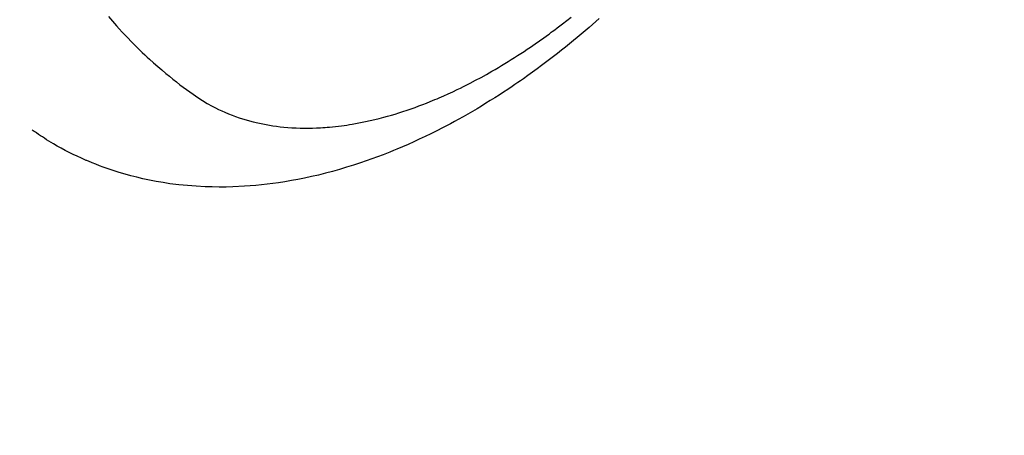
# Model space of a CAD drawing. Extents: x 55896 to 82369, y -11045 to -2175.
# Drawn here: x 72968 to 73003, y -3909 to -3894 of the extents above; entities that cross this region are included whole.
import ezdxf

# ---------------------------------------------------------------- set-up
doc = ezdxf.new("R2010")
doc.units = 0
doc.header["$LTSCALE"] = 50
doc.header["$MEASUREMENT"] = 0
doc.linetypes.add('HIDDEN', pattern=[0.375, 0.25, -0.125])
doc.layers.get('0').update_dxf_attribs({"linetype": 'CONTINUOUS'})
doc.layers.add('150-機器', color=8, linetype='CONTINUOUS')
doc.layers.add('160-文字', color=254, linetype='CONTINUOUS')
doc.styles.add('KH001', font='txt')
doc.dimstyles.new('KH1xx030', dxfattribs={"dimscale": 30, "dimtxt": 2, "dimasz": 0.6, "dimexe": 0.3, "dimexo": 1.2, "dimgap": 0.5, "dimtad": 3, "dimdec": 1, "dimdsep": 46, "dimlunit": 6, "dimtxsty": 'KH001', "dimblk": 'DOT', "dimcen": 1, "dimdle": 1, "dimclrd": 256, "dimclre": 256, "dimclrt": 256, "dimadec": 0, "dimazin": 0, "dimtfac": 1, "dimtdec": 1, "dimtix": 1, "dimtmove": 2, "dimatfit": 3, "dimldrblk": 'CLOSEDBLANK', "dimfxl": 1, "dimtolj": 1, "dimtzin": 0, "dimlwd": -1, "dimlwe": -1, "dimarcsym": 0})

# ---------------------------------------------------------------- blocks, each defined once
blk = doc.blocks.new('F402_H')
at = {"layer": '150-機器', "color": 13, "linetype": 'HIDDEN'}
for points in [[(212.989, -171.146), (213.13, -171.31), (213.273, -171.472), (213.376, -171.585), (213.479, -171.698), (213.584, -171.809), (213.689, -171.919), (213.795, -172.028), (213.901, -172.136), (214.008, -172.242), (214.116, -172.348), (214.202, -172.431), (214.289, -172.514), (214.377, -172.596), (214.465, -172.677), (214.608, -172.806), (214.753, -172.934), (214.899, -173.06), (215.047, -173.184), (215.172, -173.286), (215.298, -173.388), (215.424, -173.488), (215.552, -173.587), (215.668, -173.675), (215.785, -173.762), (215.904, -173.848), (216.023, -173.932), (216.19, -174.046), (216.361, -174.155), (216.534, -174.259), (216.711, -174.358), (216.823, -174.416), (216.936, -174.472), (217.051, -174.526), (217.166, -174.577), (217.293, -174.63), (217.42, -174.68), (217.548, -174.727), (217.678, -174.772), (217.801, -174.812), (217.925, -174.85), (218.05, -174.885), (218.175, -174.918), (218.35, -174.96), (218.526, -174.997), (218.703, -175.03), (218.88, -175.059), (219.015, -175.078), (219.15, -175.094), (219.285, -175.108), (219.42, -175.12), (219.569, -175.131), (219.719, -175.139), (219.868, -175.144), (220.017, -175.146), (220.161, -175.146), (220.304, -175.144), (220.447, -175.139), (220.591, -175.132), (220.674, -175.128), (220.757, -175.122), (220.84, -175.116), (220.924, -175.109), (221.029, -175.099), (221.135, -175.088), (221.241, -175.076), (221.346, -175.062), (221.442, -175.049), (221.539, -175.035), (221.635, -175.02), (221.731, -175.004), (221.851, -174.984), (221.97, -174.961), (222.089, -174.938), (222.208, -174.914), (222.374, -174.877), (222.54, -174.839), (222.704, -174.798), (222.869, -174.755), (223.003, -174.718), (223.137, -174.679), (223.271, -174.64), (223.405, -174.598), (223.552, -174.551), (223.699, -174.502), (223.845, -174.452), (223.99, -174.4), (224.128, -174.349), (224.264, -174.298), (224.401, -174.245), (224.536, -174.19), (224.617, -174.157), (224.697, -174.124), (224.777, -174.091), (224.857, -174.056), (225.018, -173.986), (225.179, -173.913), (225.339, -173.839), (225.499, -173.763), (225.615, -173.707), (225.73, -173.65), (225.846, -173.593), (225.96, -173.534), (226.158, -173.43), (226.355, -173.325), (226.551, -173.216), (226.746, -173.106), (226.862, -173.039), (226.978, -172.971), (227.093, -172.902), (227.208, -172.832), (227.324, -172.761), (227.439, -172.689), (227.554, -172.616), (227.669, -172.542), (227.785, -172.467), (227.9, -172.391), (228.015, -172.314), (228.13, -172.237), (228.292, -172.126), (228.453, -172.014), (228.613, -171.9), (228.772, -171.784), (228.806, -171.759), (228.84, -171.734), (228.875, -171.708), (228.909, -171.683), (229, -171.614), (229.091, -171.546), (229.182, -171.477), (229.273, -171.408), (229.429, -171.287), (229.584, -171.165)], [(230.594, -171.215), (230.474, -171.322), (230.352, -171.428), (230.23, -171.534), (230.091, -171.654), (229.951, -171.772), (229.81, -171.89), (229.669, -172.007), (229.528, -172.122), (229.386, -172.237), (229.244, -172.35), (229.101, -172.463), (228.959, -172.574), (228.816, -172.684), (228.672, -172.793), (228.528, -172.902), (228.366, -173.021), (228.203, -173.14), (228.039, -173.257), (227.875, -173.373), (227.774, -173.443), (227.674, -173.513), (227.573, -173.582), (227.472, -173.65), (227.316, -173.754), (227.16, -173.857), (227.003, -173.959), (226.845, -174.06), (226.688, -174.159), (226.531, -174.256), (226.373, -174.353), (226.214, -174.448), (226.046, -174.547), (225.878, -174.644), (225.709, -174.74), (225.539, -174.834), (225.398, -174.911), (225.257, -174.987), (225.115, -175.063), (224.973, -175.137), (224.766, -175.243), (224.558, -175.346), (224.349, -175.448), (224.139, -175.547), (223.94, -175.639), (223.739, -175.728), (223.538, -175.816), (223.336, -175.901), (223.212, -175.952), (223.088, -176.003), (222.963, -176.052), (222.838, -176.101), (222.637, -176.177), (222.435, -176.251), (222.233, -176.323), (222.029, -176.392), (221.779, -176.474), (221.528, -176.552), (221.276, -176.627), (221.023, -176.698), (220.773, -176.765), (220.521, -176.828), (220.269, -176.886), (220.016, -176.941), (219.784, -176.988), (219.551, -177.03), (219.318, -177.07), (219.084, -177.106), (218.678, -177.159), (218.272, -177.202), (217.864, -177.234), (217.455, -177.254), (217.205, -177.26), (216.954, -177.262), (216.704, -177.258), (216.453, -177.251), (216.137, -177.234), (215.822, -177.21), (215.508, -177.179), (215.195, -177.139), (214.949, -177.102), (214.705, -177.06), (214.461, -177.013), (214.219, -176.961), (214.006, -176.911), (213.794, -176.857), (213.583, -176.799), (213.373, -176.738), (213.228, -176.692), (213.083, -176.645), (212.94, -176.596), (212.797, -176.545), (212.663, -176.495), (212.53, -176.443), (212.398, -176.39), (212.266, -176.335), (212.24, -176.324), (212.214, -176.313), (212.189, -176.302), (212.163, -176.291), (212.015, -176.225), (211.868, -176.158), (211.722, -176.088), (211.577, -176.017), (211.434, -175.944), (211.291, -175.869), (211.15, -175.791), (211.01, -175.71), (210.929, -175.662), (210.848, -175.612), (210.767, -175.562), (210.687, -175.511), (210.616, -175.464), (210.545, -175.417), (210.475, -175.369), (210.405, -175.32), (210.366, -175.293), (210.327, -175.265), (210.289, -175.238), (210.25, -175.21)]]:
    blk.add_lwpolyline(points, dxfattribs=at)
blk = doc.blocks.new('_ClosedBlank')
at = {"color": 0, "linetype": 'ByBlock', "lineweight": -2}
for p, q in [((-1, 0.1667), (0, 0)), ((-1, 0.1667), (-1, -0.1667)), ((0, 0), (-1, -0.1667))]:
    blk.add_line(p, q, dxfattribs=at)
blk = doc.blocks.new('_Dot')
at = {"color": 0, "linetype": 'ByBlock', "lineweight": -2}
blk.add_line((-0.5, 0), (-1, 0), dxfattribs=at)
at = {"color": 0, "linetype": 'ByBlock', "const_width": 0.5}
blk.add_lwpolyline([(-0.25, 0, 1), (0.25, 0, 1)], format="xyb", close=True, dxfattribs=at)

msp = doc.modelspace()

# ---------------------------------------------------------------- block references
at = {"layer": '150-機器'}
msp.add_blockref('F402_H', (72758.299, -3722.372), dxfattribs=at)

# ---------------------------------------------------------------- leaders
at = {"layer": '160-文字', "annotation_type": 0, "has_hookline": 1, "hookline_direction": 0}
for points, text_width in [([(71954.832, -3704.623), (72570.26, -5191.29), (72588.26, -5191.29)], 1240.203), ([(72224.832, -3711.384), (73013.067, -4960.963), (73031.067, -4960.963)], 1630.051), ([(72633.643, -3714.906), (73624.185, -4682.294), (73642.185, -4682.294)], 1398.579)]:
    msp.add_leader(points, dimstyle='KH1xx030', override={"dimgap": 0.5, "dimtad": 1}, dxfattribs=dict(at, text_width=text_width))
at = {"layer": '160-文字'}
msp.add_leader([(72873.643, -3722.287), (73624.185, -4682.294)], dimstyle='KH1xx030', override={"dimgap": 0.5, "dimtad": 1}, dxfattribs=at)

doc.saveas('drawing.dxf')
